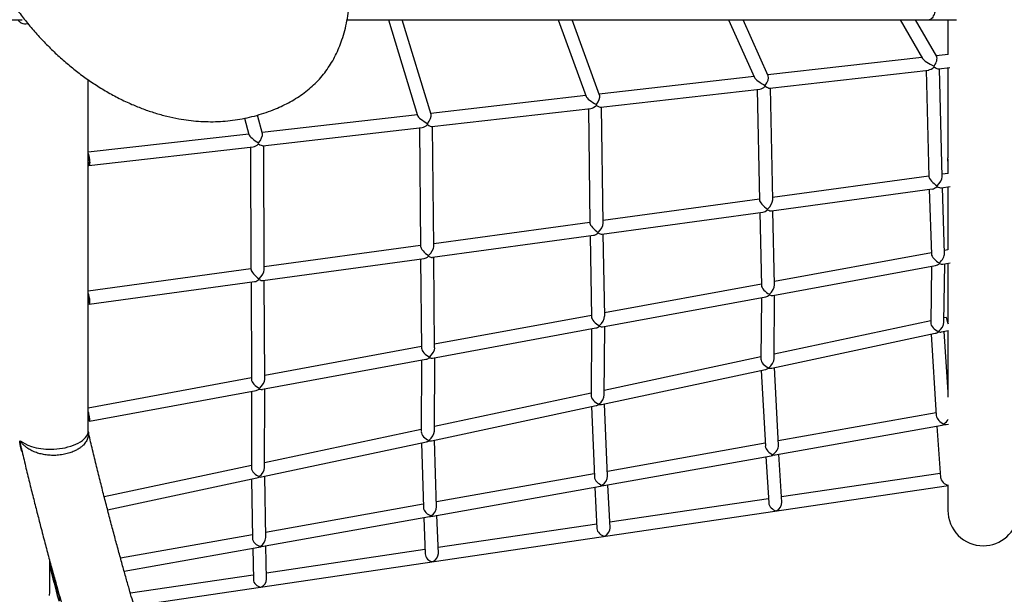
# Model space of a CAD drawing. Units: millimetres. Extents: x -12251.1 to -12178.8, y 20642.7 to 20659.5.
# Drawn here: x -12188.8 to -12187.2, y 20651.6 to 20652.6 of the extents above; entities that cross this region are included whole.
import ezdxf

# ---------------------------------------------------------------- set-up
doc = ezdxf.new("R2010")
doc.units = ezdxf.units.MM
doc.layers.get('0').update_dxf_attribs({"lineweight": 30})

# ---------------------------------------------------------------- blocks, each defined once
blk = doc.blocks.new('whale')
at = {"color": 7, "linetype": 'Continuous', "lineweight": 25}
for p, q in [((0.3625, -1.0705), (1.3008, -1.0705)), ((0.4292, -1.0705), (0.4761, -1.2246)), ((0.4979, -1.2231), (0.4514, -1.0705)), ((0.7027, -1.0705), (0.7478, -1.1939)), ((0.7697, -1.192), (0.7254, -1.0705)), ((0.9774, -1.0705), (1.0192, -1.1633)), ((1.0415, -1.1609), (1.0008, -1.0705)), ((1.2543, -1.0705), (1.2902, -1.1329)), ((1.313, -1.1298), (1.2789, -1.0705)), ((1.3008, -1.0705), (1.3452, -1.0705)), ((1.3316, -1.1263), (1.3123, -1.1285)), ((1.2892, -1.1312), (1.0408, -1.1594)), ((1.0439, -1.1805), (1.3001, -1.1514)), ((1.2962, -1.1518), (1.3004, -1.3235)), ((1.3163, -1.1495), (1.3344, -1.1475)), ((1.3218, -1.3234), (1.3174, -1.1494)), ((1.0186, -1.1619), (0.7691, -1.1903)), ((0.7716, -1.2114), (1.0279, -1.1823)), ((1.0238, -1.1828), (1.0272, -1.3609)), ((1.0486, -1.3608), (1.0451, -1.1803)), ((0.7473, -1.1927), (0.4973, -1.2212)), ((0.4992, -1.2424), (0.7557, -1.2132)), ((0.7515, -1.2137), (0.754, -1.3983)), ((0.7753, -1.3983), (0.7727, -1.2113)), ((0.1974, -1.2291), (0.2042, -1.2554)), ((0.2259, -1.2541), (0.2181, -1.224)), ((0.4758, -1.2236), (0.2254, -1.2521)), ((0.2268, -1.2733), (0.4834, -1.2442)), ((0.4791, -1.2447), (0.4808, -1.4356)), ((0.5021, -1.4357), (0.5004, -1.2422)), ((0.204, -1.2545), (-0.0549, -1.2839)), ((-0.0537, -1.3052), (0.2112, -1.2751)), ((0.2068, -1.2756), (0.2076, -1.473)), ((0.2289, -1.4732), (0.2281, -1.2732)), ((1.3004, -1.3223), (1.0485, -1.3568)), ((1.3314, -1.3181), (1.3217, -1.3194)), ((1.0469, -1.3785), (1.3059, -1.3431)), ((1.301, -1.3438), (1.3044, -1.448)), ((1.3203, -1.3411), (1.3345, -1.3392)), ((1.3257, -1.4468), (1.3223, -1.3409)), ((1.0272, -1.3597), (0.7753, -1.3941)), ((0.7734, -1.4158), (1.0329, -1.3804)), ((1.0517, -1.4976), (1.0489, -1.3782)), ((1.0277, -1.3811), (1.0305, -1.4985)), ((0.754, -1.397), (0.5021, -1.4314)), ((0.5001, -1.4532), (0.7598, -1.4177)), ((0.7544, -1.4184), (0.7565, -1.549)), ((0.7778, -1.5482), (0.7756, -1.4155)), ((0.4808, -1.4343), (0.2289, -1.4687)), ((1.3312, -1.4409), (1.3256, -1.442)), ((0.2267, -1.4905), (0.4866, -1.455)), ((0.481, -1.4558), (0.4825, -1.5995)), ((0.5037, -1.5988), (0.5023, -1.4529)), ((1.3044, -1.4459), (1.0516, -1.4924)), ((0.2076, -1.4716), (-0.0549, -1.5075)), ((1.0487, -1.5146), (1.3113, -1.4663)), ((1.3045, -1.4675), (1.3034, -1.5586)), ((1.3229, -1.4641), (1.3345, -1.462)), ((1.3247, -1.5576), (1.3259, -1.4636)), ((0.2297, -1.6494), (0.229, -1.4902)), ((-0.0535, -1.5288), (0.2135, -1.4923)), ((0.2077, -1.4931), (0.2084, -1.65)), ((1.0304, -1.4963), (0.7777, -1.5428)), ((0.7745, -1.565), (1.0375, -1.5167)), ((1.0305, -1.5179), (1.0296, -1.6171)), ((1.0509, -1.6162), (1.0518, -1.514)), ((0.7564, -1.5467), (0.5037, -1.5932)), ((1.3034, -1.5554), (1.0509, -1.6092)), ((1.3289, -1.55), (1.3248, -1.5509)), ((0.5003, -1.6155), (0.7636, -1.567)), ((0.7565, -1.5683), (0.7558, -1.6756)), ((0.7771, -1.6747), (0.7778, -1.5644)), ((1.321, -1.5735), (1.3317, -1.5712)), ((1.331, -1.5585), (1.3314, -1.5601)), ((1.047, -1.6319), (1.3108, -1.5756)), ((1.3041, -1.5771), (1.3123, -1.7082)), ((1.3313, -1.6703), (1.3251, -1.5726)), ((0.4824, -1.5971), (0.2297, -1.6436)), ((0.2262, -1.6659), (0.4897, -1.6174)), ((0.4825, -1.6188), (0.482, -1.7341)), ((0.5033, -1.7332), (0.5038, -1.6148)), ((1.0296, -1.6138), (0.7771, -1.6676)), ((0.7729, -1.6903), (1.0373, -1.6339)), ((1.058, -1.756), (1.0513, -1.6309)), ((0.2084, -1.6475), (-0.0549, -1.696)), ((1.0302, -1.6354), (1.0368, -1.7576)), ((0.2295, -1.7917), (0.2297, -1.6653)), ((-0.053, -1.7173), (0.2158, -1.6678)), ((0.2084, -1.6692), (0.2082, -1.7926)), ((0.7558, -1.6721), (0.5033, -1.7259)), ((0.4988, -1.7487), (0.7639, -1.6922)), ((0.7563, -1.6938), (0.7612, -1.807)), ((0.7824, -1.8056), (0.7774, -1.6893)), ((1.3121, -1.7038), (1.0576, -1.7491)), ((1.0526, -1.7717), (1.3217, -1.7237)), ((1.3135, -1.7251), (1.3192, -1.8078)), ((1.3285, -1.7225), (1.3321, -1.7218)), ((-0.0549, -1.7336), (-0.0549, -1.7335)), ((0.482, -1.7305), (0.2295, -1.7843)), ((-0.1636, -1.7574), (-0.1635, -1.7576)), ((0.2247, -1.8071), (0.4905, -1.7504)), ((0.4824, -1.7522), (0.4856, -1.8563)), ((0.5069, -1.8552), (0.5035, -1.7477)), ((1.0365, -1.7529), (0.7821, -1.7983)), ((0.7766, -1.8209), (1.0463, -1.7728)), ((1.0377, -1.7743), (1.0423, -1.8489)), ((1.0635, -1.8475), (1.0588, -1.7706)), ((0.2082, -1.7888), (-0.029, -1.8393)), ((-0.0236, -1.86), (0.2171, -1.8087)), ((0.2313, -1.9049), (0.2297, -1.806)), ((0.761, -1.802), (0.5066, -1.8474)), ((1.3188, -1.8013), (1.063, -1.8391)), ((0.0192, -2.015), (1.332, -1.8209)), ((0.2084, -1.8105), (0.21, -1.9056)), ((0.5007, -1.8701), (0.771, -1.8219)), ((0.762, -1.8235), (0.7653, -1.89)), ((0.7866, -1.8888), (0.7831, -1.8197)), ((0.4854, -1.8512), (0.2312, -1.8965)), ((1.0419, -1.8422), (0.7861, -1.8801)), ((0.2248, -1.9193), (0.4956, -1.871)), ((0.4862, -1.8727), (0.4884, -1.9312)), ((0.5097, -1.9302), (0.5074, -1.8689)), ((0.765, -1.8832), (0.5093, -1.921)), ((0.2099, -1.9003), (-0.0026, -1.9382)), ((0.0031, -1.9588), (0.2203, -1.9201)), ((0.2327, -1.9717), (0.2316, -1.9181)), ((0.2103, -1.9219), (0.2114, -1.9722)), ((0.4881, -1.9241), (0.2325, -1.9619)), ((0.2113, -1.9651), (0.0132, -1.9944))]:
    blk.add_line(p, q, dxfattribs=at)
at = {"color": 7, "linetype": 'Continuous', "lineweight": 25, "flags": 128}
for points in [[(1.3158, -1.0134), (1.3158, -1.0178), (1.3156, -1.0223), (1.3154, -1.0267), (1.3151, -1.031), (1.3147, -1.0352), (1.3142, -1.0393), (1.3136, -1.0432), (1.313, -1.047), (1.3122, -1.0505), (1.3114, -1.0538), (1.3106, -1.0568), (1.3096, -1.0596), (1.3087, -1.0621), (1.3076, -1.0643), (1.3066, -1.0662), (1.3055, -1.0677), (1.3043, -1.0689), (1.3032, -1.0698), (1.302, -1.0703), (1.3008, -1.0705)], [(-0.0527, -1.2946), (-0.0525, -1.2966), (-0.0525, -1.2985), (-0.0524, -1.3002), (-0.0525, -1.3018), (-0.0527, -1.3031), (-0.0529, -1.3041), (-0.0532, -1.3048), (-0.0536, -1.3052), (-0.054, -1.3052), (-0.0544, -1.3048), (-0.0549, -1.3041)], [(-0.0532, -1.2946), (-0.053, -1.2964), (-0.053, -1.298), (-0.053, -1.2995), (-0.0531, -1.3008), (-0.0533, -1.3018), (-0.0535, -1.3025), (-0.0538, -1.3029), (-0.0542, -1.3029), (-0.0546, -1.3025), (-0.0549, -1.3021)], [(-0.0531, -1.5179), (-0.0529, -1.5199), (-0.0527, -1.5218), (-0.0526, -1.5235), (-0.0526, -1.5251), (-0.0527, -1.5265), (-0.0528, -1.5276), (-0.053, -1.5283), (-0.0533, -1.5287), (-0.0536, -1.5288), (-0.054, -1.5285), (-0.0544, -1.5279), (-0.0549, -1.5269)], [(-0.0535, -1.518), (-0.0533, -1.5197), (-0.0532, -1.5214), (-0.0531, -1.5229), (-0.0531, -1.5242), (-0.0532, -1.5253), (-0.0534, -1.526), (-0.0536, -1.5265), (-0.0539, -1.5265), (-0.0543, -1.5262), (-0.0547, -1.5256), (-0.0549, -1.5251)], [(-0.0549, -1.7021), (-0.0545, -1.7038), (-0.0541, -1.7057)], [(-0.0549, -1.7031), (-0.0546, -1.7042), (-0.0543, -1.7059)], [(-0.0541, -1.7057), (-0.0537, -1.7076), (-0.0534, -1.7095), (-0.0532, -1.7113), (-0.053, -1.713), (-0.0528, -1.7144), (-0.0528, -1.7156), (-0.0528, -1.7165), (-0.0529, -1.7171), (-0.053, -1.7173), (-0.0532, -1.7171), (-0.0535, -1.7166), (-0.0538, -1.7158), (-0.0542, -1.7147), (-0.0546, -1.7132), (-0.0549, -1.7121)], [(-0.0543, -1.7059), (-0.054, -1.7076), (-0.0537, -1.7093), (-0.0535, -1.7109), (-0.0533, -1.7123), (-0.0532, -1.7134), (-0.0532, -1.7143), (-0.0533, -1.7148), (-0.0534, -1.715), (-0.0536, -1.7148), (-0.0539, -1.7143), (-0.0542, -1.7135), (-0.0545, -1.7123), (-0.0549, -1.7111)], [(-0.1614, -1.7666), (-0.1616, -1.7659), (-0.1638, -1.7581), (-0.1645, -1.7549), (-0.165, -1.7518), (-0.1651, -1.75), (-0.1649, -1.7492), (-0.1644, -1.7489), (-0.1636, -1.7492), (-0.1624, -1.75), (-0.1609, -1.7509), (-0.1571, -1.7533), (-0.1523, -1.7556), (-0.146, -1.7579), (-0.1425, -1.759), (-0.1386, -1.7599), (-0.1311, -1.7613), (-0.1271, -1.7617), (-0.1229, -1.7621), (-0.1187, -1.7623), (-0.1144, -1.7623), (-0.11, -1.7622), (-0.1056, -1.7619), (-0.101, -1.7614), (-0.0965, -1.7607), (-0.092, -1.7599), (-0.0876, -1.7588), (-0.083, -1.7575), (-0.0788, -1.756), (-0.0746, -1.7543), (-0.0709, -1.7525), (-0.0673, -1.7504), (-0.0642, -1.7482), (-0.0614, -1.7459), (-0.0591, -1.7435), (-0.0573, -1.741), (-0.0559, -1.7385), (-0.0551, -1.7359), (-0.0549, -1.7337), (-0.0549, -1.7337)]]:
    blk.add_lwpolyline(points, dxfattribs=at)
at = {"color": 7, "linetype": 'Continuous', "lineweight": 25}
for centre, radius, start, end in [((-0.0841, -1.297), 0.0315, 4.325, 21.6647), ((-0.0768, -1.2963), 0.0236, 3.9295, 21.9593), ((-0.0961, -1.5232), 0.0433, 7.0714, 17.7614), ((-0.0864, -1.522), 0.0331, 6.9265, 17.7853), ((1.2536, -1.5729), 0.0788, 10.5013, 16.8837), ((-0.0461, -1.7336), 0.00873, 180.0645, 196.3648), ((-0.0462, -1.7337), 0.00869, 179.8702, 196.6475), ((1.3881, -1.8609), 0.057, 179.9991, 270), ((1.3881, -1.8609), 0.057, 270, 353.0183)]:
    blk.add_arc(centre, radius, start, end, dxfattribs=at)
for centre, major_axis, ratio, start_param, end_param in [((1.3065, -1.1399), (0.0166, -0.0084), 0.203276, 3.442047, 4.964151), ((1.3065, -1.1399), (0.0056, 0.011), 0.392056, 4.411935, 6.031423), ((1.3065, -1.1399), (0.0093, 0.0107), 0.437228, 3.587224, 4.483116), ((1.3065, -1.1399), (0.0106, -0.0092), 0.254967, 5.15802, 6.053912), ((1.0343, -1.1709), (0.0151, -0.0086), 0.19985, 3.408831, 4.989076), ((1.0343, -1.1709), (0.0063, 0.011), 0.38903, 4.44515, 6.006499), ((1.0343, -1.1709), (0.0094, 0.0107), 0.443521, 3.595022, 4.478079), ((1.0343, -1.1709), (0.0105, -0.0092), 0.262251, 5.165818, 6.048875), ((0.762, -1.2018), (0.0142, -0.0088), 0.195685, 3.385228, 5.006924), ((0.762, -1.2018), (0.0068, 0.011), 0.385346, 4.468754, 5.98865), ((0.762, -1.2018), (0.0094, 0.0107), 0.449319, 3.602259, 4.473509), ((0.762, -1.2018), (0.0105, -0.0092), 0.268982, 5.173056, 6.044306), ((0.4897, -1.2327), (0.0136, -0.0089), 0.191614, 3.367786, 5.020138), ((0.4897, -1.2327), (0.0073, 0.011), 0.381738, 4.486196, 5.975437), ((0.4897, -1.2327), (0.0094, 0.0106), 0.454678, 3.608995, 4.46935), ((0.4897, -1.2327), (0.0104, -0.0092), 0.275218, 5.179791, 6.040146), ((0.2174, -1.2637), (0.0131, -0.009), 0.187899, 3.35446, 5.030226), ((0.2174, -1.2637), (0.0076, 0.011), 0.378441, 4.499521, 5.965349), ((0.2174, -1.2637), (0.0094, 0.0106), 0.459645, 3.615277, 4.465551), ((0.2174, -1.2637), (0.0104, -0.0092), 0.281012, 5.186073, 6.036347), ((1.3113, -1.3316), (0.0106, -0.009), 0.27055, 3.379098, 5.154547), ((1.3113, -1.3316), (0.0094, 0.011), 0.423591, 4.474884, 5.841027), ((1.3113, -1.3316), (0.009, 0.0107), 0.49309, 3.641954, 4.406585), ((1.3113, -1.3316), (0.0104, -0.0088), 0.350077, 5.21275, 5.977382), ((1.0381, -1.3689), (0.0105, -0.009), 0.277769, 3.383871, 5.162569), ((1.0381, -1.3689), (0.0094, 0.011), 0.429975, 4.47011, 5.833005), ((1.0381, -1.3689), (0.009, 0.0106), 0.507104, 3.657729, 4.395979), ((1.0381, -1.3689), (0.0103, -0.0088), 0.366367, 5.228525, 5.966775), ((0.7648, -1.4063), (0.0105, -0.009), 0.284439, 3.388198, 5.170015), ((0.7648, -1.4063), (0.0094, 0.0109), 0.435859, 4.465784, 5.825559), ((0.7648, -1.4063), (0.009, 0.0105), 0.518175, 3.670312, 4.387852), ((0.7648, -1.4063), (0.0102, -0.0088), 0.379298, 5.241108, 5.958648), ((0.4916, -1.4436), (0.0104, -0.009), 0.290617, 3.392133, 5.176943), ((0.4916, -1.4436), (0.0094, 0.0109), 0.441299, 4.461848, 5.818631), ((0.4916, -1.4436), (0.009, 0.0105), 0.527136, 3.680581, 4.381445), ((0.4916, -1.4436), (0.0102, -0.0088), 0.389804, 5.251378, 5.952242), ((1.3153, -1.4547), (0.0104, -0.0084), 0.38306, 3.46011, 5.206503), ((1.3153, -1.4547), (0.009, 0.0112), 0.463708, 4.393871, 5.789072), ((0.2183, -1.4809), (0.0103, -0.009), 0.296355, 3.395725, 5.183405), ((0.2183, -1.4809), (0.0094, 0.0109), 0.446342, 4.458256, 5.812169), ((1.3153, -1.4547), (0.0089, 0.0106), 0.559365, 3.73901, 4.330783), ((1.3153, -1.4547), (0.00978, -0.00825), 0.48807, 5.309806, 5.901579), ((0.2183, -1.4809), (0.009, 0.0104), 0.534534, 3.689122, 4.376276), ((0.2183, -1.4809), (0.0101, -0.0088), 0.398504, 5.259918, 5.947073), ((1.0413, -1.5051), (0.0103, -0.0084), 0.398892, 3.469554, 5.223394), ((1.0413, -1.5051), (0.009, 0.0111), 0.478251, 4.384427, 5.77218), ((1.0413, -1.5051), (0.0088, 0.0105), 0.574219, 3.749706, 4.317986), ((1.0413, -1.5051), (0.00976, -0.0082), 0.504564, 5.320503, 5.888783), ((0.7672, -1.5555), (0.0102, -0.0084), 0.411444, 3.476767, 5.236859), ((0.7672, -1.5555), (0.009, 0.011), 0.489751, 4.377215, 5.758715), ((0.7672, -1.5555), (0.0088, 0.0104), 0.586475, 3.758283, 4.307386), ((0.7672, -1.5555), (0.00974, -0.00816), 0.518212, 5.329079, 5.878182), ((1.3139, -1.5641), (0.00975, -0.00799), 0.515781, 3.532477, 5.301032), ((1.3139, -1.5641), (0.009, 0.011), 0.53338, 4.321505, 5.694542), ((1.3139, -1.5641), (0.0081, 0.0107), 0.587654, 3.739555, 4.254292), ((1.3139, -1.5641), (0.0101, -0.0076), 0.57153, 5.310351, 5.825088), ((0.4932, -1.606), (0.0101, -0.0083), 0.421634, 3.482436, 5.247843), ((0.4932, -1.606), (0.0091, 0.011), 0.499066, 4.371545, 5.747732), ((0.4932, -1.606), (0.0087, 0.0104), 0.596754, 3.765299, 4.298461), ((0.4932, -1.606), (0.00972, -0.00813), 0.529684, 5.336095, 5.869258), ((1.0402, -1.6224), (0.00972, -0.00795), 0.531663, 3.544473, 5.312762), ((1.0402, -1.6224), (0.0089, 0.0109), 0.548857, 4.309509, 5.682813), ((1.0402, -1.6224), (0.0081, 0.0106), 0.610341, 3.761713, 4.242006), ((1.0402, -1.6224), (0.00991, -0.00759), 0.594877, 5.332509, 5.812802), ((0.2191, -1.6564), (0.0101, -0.0083), 0.430067, 3.486999, 5.256972), ((0.2191, -1.6564), (0.0091, 0.0109), 0.506762, 4.366983, 5.738602), ((0.2191, -1.6564), (0.0086, 0.0103), 0.605494, 3.771135, 4.290845), ((0.2191, -1.6564), (0.0097, -0.0081), 0.539459, 5.341931, 5.861642), ((0.7664, -1.6808), (0.0097, -0.00791), 0.54479, 3.554409, 5.322175), ((0.7664, -1.6808), (0.0088, 0.0108), 0.56164, 4.299572, 5.6734), ((0.7664, -1.6808), (0.0081, 0.0104), 0.633541, 3.784585, 4.230314), ((0.7664, -1.6808), (0.00977, -0.00757), 0.61878, 5.355381, 5.80111), ((1.3233, -1.7126), (0.00998, -0.00784), 0.576673, 3.616859, 5.290783), ((1.3233, -1.7126), (0.0083, 0.0105), 0.582609, 4.237123, 5.019627), ((1.3233, -1.7126), (0.00767, 0.00984), 0.714308, 3.813429, 4.144747), ((1.3233, -1.7126), (0.00952, -0.00742), 0.709901, 5.384226, 5.715543), ((0.4926, -1.7391), (0.00969, -0.00787), 0.555814, 3.562774, 5.329881), ((0.4926, -1.7391), (0.0087, 0.0107), 0.57237, 4.291207, 5.665693), ((0.4926, -1.7391), (0.0081, 0.0103), 0.657224, 3.808279, 4.219404), ((0.4926, -1.7391), (0.00962, -0.00754), 0.643208, 5.379076, 5.7902), ((1.0476, -1.7617), (0.00984, -0.0078), 0.599811, 3.629184, 5.312892), ((1.0476, -1.7617), (0.0082, 0.0104), 0.605504, 4.224797, 5.682683), ((1.0476, -1.7617), (0.00763, 0.0097), 0.73609, 3.83238, 4.134769), ((1.0476, -1.7617), (0.00939, -0.00739), 0.731967, 5.403176, 5.705566), ((0.2189, -1.7974), (0.00967, -0.00784), 0.565201, 3.569913, 5.336296), ((0.2189, -1.7974), (0.0087, 0.0107), 0.5815, 4.284068, 5.659278), ((0.2189, -1.7974), (0.008, 0.0101), 0.68135, 3.83295, 4.209514), ((0.2189, -1.7974), (0.00946, -0.00753), 0.668123, 5.403746, 5.78031), ((0.772, -1.8109), (0.00969, -0.00777), 0.623492, 3.640896, 5.33574), ((0.772, -1.8109), (0.0082, 0.0102), 0.628926, 4.213085, 5.659834), ((1.3301, -1.8104), (0.00944, -0.00759), 0.712108, 3.724243, 5.368283), ((0.772, -1.8109), (0.0076, 0.00956), 0.758327, 3.85221, 4.125654), ((0.772, -1.8109), (0.00925, -0.00736), 0.754502, 5.423006, 5.69645), ((1.3301, -1.8104), (0.00779, 0.00968), 0.712114, 4.129739, 4.180736), ((0.4964, -1.86), (0.00954, -0.00774), 0.647684, 3.651806, 5.359434), ((0.4964, -1.86), (0.0082, 0.0101), 0.652844, 4.202175, 5.63614), ((1.0531, -1.8514), (0.00931, -0.00755), 0.734032, 3.734231, 5.387222), ((1.0531, -1.8514), (0.00775, 0.00955), 0.734038, 4.119751, 5.608352), ((0.4964, -1.86), (0.00758, 0.0094), 0.780997, 3.873188, 4.117719), ((0.4964, -1.86), (0.0091, -0.00734), 0.777486, 5.443984, 5.688515), ((0.7761, -1.8923), (0.00772, 0.00941), 0.756424, 4.110637, 5.588521), ((0.7761, -1.8923), (0.00917, -0.00752), 0.756419, 3.743344, 5.407053), ((0.2207, -1.9092), (0.00937, -0.00772), 0.672348, 3.661676, 5.384129), ((0.2207, -1.9092), (0.00756, 0.00923), 0.804072, 3.895732, 4.11143), ((0.2207, -1.9092), (0.00817, 0.00992), 0.677218, 4.192305, 5.611446), ((0.2207, -1.9092), (0.00894, -0.00733), 0.800889, 5.466528, 5.682226), ((0.4991, -1.9333), (0.00902, -0.00749), 0.779245, 3.751265, 5.428047), ((0.4991, -1.9333), (0.00769, 0.00926), 0.77925, 4.102716, 5.567527), ((0.2221, -1.9742), (0.00886, -0.00748), 0.802484, 3.757528, 5.45062), ((0.2221, -1.9742), (0.00768, 0.0091), 0.802489, 4.096453, 5.544954)]:
    blk.add_ellipse(centre, major_axis=major_axis, ratio=ratio, start_param=start_param, end_param=end_param, dxfattribs=at)
for points, knots in [([(-0.1667, -0.2322), (-0.1764, -0.2341), (-0.197, -0.2381), (-0.2282, -0.2455), (-0.2603, -0.2541), (-0.2921, -0.2639), (-0.3214, -0.274), (-0.3481, -0.2843), (-0.3724, -0.2946), (-0.3965, -0.3057), (-0.4203, -0.3176), (-0.4434, -0.3302), (-0.4658, -0.3434), (-0.4873, -0.3573), (-0.5084, -0.3719), (-0.529, -0.3873), (-0.5491, -0.4036), (-0.5686, -0.4208), (-0.5876, -0.4388), (-0.6058, -0.4576), (-0.6232, -0.4772), (-0.6397, -0.4974), (-0.6553, -0.5183), (-0.6701, -0.5399), (-0.6839, -0.5621), (-0.6968, -0.5851), (-0.7088, -0.6088), (-0.7197, -0.6331), (-0.7294, -0.6579), (-0.7375, -0.6817), (-0.7442, -0.7047), (-0.7496, -0.7266), (-0.7541, -0.7487), (-0.7577, -0.7711), (-0.7603, -0.7937), (-0.762, -0.8165), (-0.7626, -0.8392), (-0.7621, -0.8618), (-0.7606, -0.8843), (-0.7581, -0.9066), (-0.7544, -0.9287), (-0.7495, -0.9507), (-0.7434, -0.9726), (-0.7364, -0.9932), (-0.7286, -1.0124), (-0.7201, -1.0303), (-0.7106, -1.0477), (-0.7008, -1.0634), (-0.6908, -1.0775), (-0.6809, -1.09), (-0.6704, -1.1019), (-0.6593, -1.1131), (-0.6475, -1.1236), (-0.6352, -1.1334), (-0.6222, -1.1426), (-0.6086, -1.151), (-0.5946, -1.1587), (-0.581, -1.1651), (-0.5678, -1.1703), (-0.5552, -1.1746), (-0.5424, -1.1781), (-0.5293, -1.1807), (-0.5161, -1.1823), (-0.5028, -1.183), (-0.4896, -1.1825), (-0.4763, -1.181), (-0.4633, -1.1785), (-0.4505, -1.1749), (-0.438, -1.1705), (-0.4249, -1.1648), (-0.4116, -1.1578), (-0.398, -1.1495), (-0.3849, -1.1404), (-0.3723, -1.1307), (-0.3584, -1.1189), (-0.3433, -1.1048), (-0.3273, -1.0885), (-0.3121, -1.0717), (-0.2973, -1.0544), (-0.2831, -1.0367), (-0.2692, -1.0188), (-0.2556, -1.0006), (-0.2423, -0.9822), (-0.2291, -0.9637), (-0.2163, -0.9449), (-0.2038, -0.9259), (-0.1918, -0.9064), (-0.1805, -0.8867), (-0.1701, -0.8666), (-0.1608, -0.8461), (-0.1528, -0.8251), (-0.1461, -0.8037), (-0.1405, -0.782), (-0.136, -0.7598), (-0.1326, -0.7376), (-0.1301, -0.714), (-0.1285, -0.6893), (-0.1279, -0.6634), (-0.1281, -0.6376), (-0.1291, -0.6119), (-0.1306, -0.5862), (-0.1326, -0.5584), (-0.1351, -0.5284), (-0.1378, -0.4963), (-0.1402, -0.4644), (-0.1417, -0.4365), (-0.1423, -0.4126), (-0.1423, -0.3927), (-0.1416, -0.3729), (-0.14, -0.3533), (-0.1377, -0.3348), (-0.1345, -0.3174), (-0.1306, -0.301), (-0.1261, -0.286), (-0.1225, -0.2767), (-0.1208, -0.2725)], [0, 0, 0, 0, 0.01236, 0.026222, 0.040056, 0.053878, 0.067702, 0.078579, 0.08948, 0.100418, 0.111396, 0.122351, 0.132834, 0.143295, 0.153744, 0.164198, 0.174672, 0.185182, 0.195748, 0.206308, 0.216799, 0.227242, 0.237659, 0.24807, 0.258498, 0.268966, 0.2795, 0.290098, 0.300633, 0.311112, 0.320067, 0.329015, 0.337973, 0.346958, 0.355987, 0.365065, 0.374096, 0.383073, 0.392013, 0.400939, 0.409872, 0.418835, 0.427856, 0.436932, 0.444829, 0.452696, 0.460558, 0.468443, 0.474792, 0.481126, 0.48741, 0.493663, 0.499906, 0.506159, 0.512447, 0.518786, 0.525131, 0.53144, 0.536691, 0.541953, 0.547246, 0.552555, 0.557832, 0.563097, 0.568384, 0.573713, 0.579016, 0.584301, 0.589597, 0.594923, 0.601308, 0.607655, 0.613993, 0.620339, 0.626708, 0.635829, 0.644895, 0.653922, 0.662929, 0.671924, 0.680916, 0.68991, 0.69891, 0.707917, 0.716937, 0.725978, 0.735052, 0.744105, 0.753101, 0.762054, 0.770988, 0.779934, 0.788921, 0.797974, 0.807045, 0.816056, 0.826516, 0.836945, 0.84736, 0.857772, 0.868186, 0.878606, 0.89174, 0.904877, 0.918013, 0.931148, 0.93941, 0.947684, 0.955972, 0.964224, 0.972437, 0.979663, 0.986892, 0.994148, 1, 1, 1, 1]), ([(-0.2256, -0.9584), (-0.2241, -0.9617), (-0.219, -0.973), (-0.2098, -0.9906), (-0.198, -1.0114), (-0.186, -1.0306), (-0.1732, -1.0492), (-0.1597, -1.0674), (-0.1452, -1.085), (-0.1301, -1.102), (-0.1141, -1.1182), (-0.0976, -1.1336), (-0.0804, -1.1482), (-0.0626, -1.1619), (-0.0441, -1.1746), (-0.0249, -1.1864), (-0.005, -1.1973), (0.0147, -1.2065), (0.0339, -1.2143), (0.0527, -1.2207), (0.0718, -1.226), (0.0899, -1.2299), (0.107, -1.2325), (0.1228, -1.234), (0.1386, -1.2347), (0.1544, -1.2346), (0.1702, -1.2335), (0.1858, -1.2314), (0.2014, -1.2284), (0.2169, -1.2246), (0.2322, -1.2198), (0.2463, -1.2145), (0.2592, -1.2087), (0.271, -1.2027), (0.2825, -1.1958), (0.2934, -1.1883), (0.3038, -1.1799), (0.3135, -1.1708), (0.3224, -1.161), (0.3305, -1.1504), (0.3378, -1.1393), (0.3441, -1.1276), (0.3496, -1.1155), (0.3546, -1.1022), (0.3589, -1.0878), (0.3624, -1.0722), (0.365, -1.0565), (0.3667, -1.0407), (0.368, -1.0224), (0.3683, -1.0019), (0.3677, -0.9791), (0.3663, -0.9563), (0.3641, -0.9337), (0.3614, -0.9112), (0.3581, -0.8888), (0.3545, -0.8664), (0.3506, -0.844), (0.3464, -0.8217), (0.3419, -0.7994), (0.3369, -0.7771), (0.3313, -0.755), (0.3249, -0.7331), (0.3177, -0.7117), (0.3094, -0.6908), (0.2999, -0.6705), (0.2893, -0.6507), (0.2775, -0.6315), (0.2648, -0.613), (0.2511, -0.595), (0.2359, -0.5768), (0.2193, -0.5585), (0.2011, -0.54), (0.1824, -0.5223), (0.1633, -0.505), (0.1438, -0.4882), (0.1224, -0.4703), (0.0991, -0.4513), (0.0742, -0.4309), (0.0496, -0.4104), (0.0285, -0.3921), (0.0109, -0.3759), (-0.0033, -0.362), (-0.0171, -0.3477), (-0.0301, -0.333), (-0.0417, -0.3185), (-0.0521, -0.3041), (-0.0611, -0.2899), (-0.0687, -0.2764), (-0.0727, -0.2675), (-0.0745, -0.2636)], [0, 0, 0, 0, 0.006063, 0.020961, 0.033694, 0.046417, 0.059154, 0.071928, 0.084765, 0.097673, 0.110513, 0.123276, 0.135988, 0.148679, 0.161379, 0.174123, 0.186949, 0.199853, 0.211081, 0.222267, 0.233445, 0.244656, 0.253683, 0.262688, 0.271624, 0.280514, 0.28939, 0.298281, 0.307221, 0.316234, 0.325254, 0.334226, 0.341691, 0.349172, 0.356698, 0.364247, 0.37175, 0.379235, 0.386753, 0.394329, 0.40187, 0.409383, 0.416913, 0.424486, 0.433564, 0.442589, 0.451599, 0.460623, 0.469678, 0.482646, 0.495536, 0.508371, 0.521176, 0.533966, 0.546751, 0.559539, 0.572334, 0.585141, 0.597966, 0.610821, 0.623722, 0.636593, 0.649384, 0.662113, 0.674815, 0.687535, 0.700313, 0.713184, 0.726082, 0.738893, 0.753766, 0.768594, 0.783402, 0.798205, 0.813013, 0.827827, 0.846502, 0.86518, 0.883856, 0.902532, 0.914279, 0.926042, 0.937827, 0.949559, 0.961236, 0.97151, 0.981788, 0.992106, 1, 1, 1, 1]), ([(-0.3111, -1.0704), (-0.3093, -1.0704), (-0.2994, -1.0704), (-0.2812, -1.0704), (-0.2559, -1.0704), (-0.2298, -1.0704), (-0.2029, -1.0704), (-0.1801, -1.0704), (-0.1662, -1.0704), (-0.1615, -1.0704)], [0, 0, 0, 0, 0.035463, 0.196996, 0.365442, 0.540781, 0.719678, 0.905183, 1, 1, 1, 1]), ([(-0.1517, -1.0768), (-0.1522, -1.0769), (-0.1542, -1.0773), (-0.1576, -1.0774), (-0.1615, -1.0766), (-0.1642, -1.0751), (-0.1659, -1.0732), (-0.1669, -1.0719), (-0.1673, -1.0708), (-0.1674, -1.0704)], [0, 0, 0, 0, 0.063197, 0.27755, 0.496923, 0.711915, 0.823244, 0.934569, 1, 1, 1, 1]), ([(1.3311, -1.0705), (1.3311, -1.0735), (1.3311, -1.0863), (1.3311, -1.1049), (1.3311, -1.1204), (1.3311, -1.1264)], [0, 0, 0, 0, 0.156134, 0.676751, 1, 1, 1, 1]), ([(1.3311, -1.1478), (1.3311, -1.1521), (1.3311, -1.1648), (1.3311, -1.1853), (1.3311, -1.2092), (1.3311, -1.2342), (1.3311, -1.2602), (1.3311, -1.2804), (1.3311, -1.291), (1.3311, -1.2928)], [0, 0, 0, 0, 0.085114, 0.251012, 0.413207, 0.571731, 0.768652, 0.959725, 1, 1, 1, 1]), ([(-0.0549, -1.2926), (-0.0549, -1.2885), (-0.0549, -1.2728), (-0.0549, -1.2448), (-0.0549, -1.2089), (-0.0549, -1.1829), (-0.0549, -1.1688), (-0.0549, -1.167)], [0, 0, 0, 0, 0.102855, 0.388382, 0.673792, 0.959292, 1, 1, 1, 1]), ([(-0.0549, -1.2981), (-0.0549, -1.2981), (-0.0549, -1.298), (-0.0549, -1.2975), (-0.0549, -1.2967), (-0.0549, -1.2958), (-0.0549, -1.2947), (-0.0549, -1.2938), (-0.0549, -1.293), (-0.0549, -1.2927), (-0.0549, -1.2926)], [0, 0, 0, 0, 0.132706, 0.265415, 0.398033, 0.530504, 0.663024, 0.795711, 0.928424, 1, 1, 1, 1]), ([(-0.0549, -1.2951), (-0.0549, -1.2951), (-0.0549, -1.2954), (-0.0549, -1.2961), (-0.0549, -1.297), (-0.0549, -1.2977), (-0.0549, -1.298), (-0.0549, -1.2981), (-0.0549, -1.2981)], [0, 0, 0, 0, 0.0030561, 0.2182025, 0.433499, 0.6486047, 0.8634778, 1, 1, 1, 1]), ([(-0.0549, -1.518), (-0.0549, -1.5163), (-0.0549, -1.5045), (-0.0549, -1.4818), (-0.0549, -1.4499), (-0.0549, -1.4172), (-0.0549, -1.3838), (-0.0549, -1.3497), (-0.0549, -1.3209), (-0.0549, -1.3032), (-0.0549, -1.2974)], [0, 0, 0, 0, 0.024931, 0.175354, 0.325474, 0.475573, 0.625609, 0.775656, 0.925752, 1, 1, 1, 1]), ([(1.3312, -1.2981), (1.3312, -1.2981), (1.3312, -1.2981), (1.3312, -1.2977), (1.3312, -1.297), (1.3312, -1.2961), (1.3312, -1.2951), (1.3312, -1.2941), (1.3311, -1.2933), (1.3311, -1.2929), (1.3311, -1.2928)], [0, 0, 0, 0, 0.09429, 0.232258, 0.370129, 0.507843, 0.645585, 0.783497, 0.921455, 1, 1, 1, 1]), ([(1.3312, -1.2951), (1.3312, -1.2952), (1.3312, -1.2957), (1.3312, -1.2964), (1.3311, -1.2973), (1.3311, -1.2979), (1.3312, -1.298), (1.3312, -1.2981)], [0, 0, 0, 0, 0.080707, 0.310725, 0.540699, 0.770389, 1, 1, 1, 1]), ([(1.3311, -1.2973), (1.3311, -1.3025), (1.3311, -1.3095), (1.3311, -1.3164), (1.3311, -1.3181)], [0, 0, 0, 0, 0.741218, 1, 1, 1, 1]), ([(1.3311, -1.3396), (1.3311, -1.3465), (1.3311, -1.3609), (1.3311, -1.3821), (1.3311, -1.4029), (1.3311, -1.4225), (1.3311, -1.435), (1.3311, -1.441)], [0, 0, 0, 0, 0.196322, 0.409484, 0.615746, 0.814784, 1, 1, 1, 1]), ([(1.3311, -1.4626), (1.3311, -1.4672), (1.3311, -1.4772), (1.3311, -1.492), (1.3311, -1.507), (1.3311, -1.521), (1.3311, -1.5343), (1.3311, -1.5466), (1.3311, -1.5542), (1.3311, -1.5578)], [0, 0, 0, 0, 0.136508, 0.298685, 0.452265, 0.600287, 0.742838, 0.880005, 1, 1, 1, 1]), ([(-0.0549, -1.5231), (-0.0549, -1.5231), (-0.0549, -1.523), (-0.0549, -1.5225), (-0.0549, -1.5217), (-0.0549, -1.5208), (-0.0549, -1.5197), (-0.0549, -1.5188), (-0.0549, -1.5182), (-0.0549, -1.518), (-0.0549, -1.518)], [0, 0, 0, 0, 0.142827, 0.28566, 0.428359, 0.570989, 0.713765, 0.856677, 0.999502, 1, 1, 1, 1]), ([(-0.0549, -1.5201), (-0.0549, -1.5201), (-0.0549, -1.5205), (-0.0549, -1.5211), (-0.0549, -1.522), (-0.0549, -1.5227), (-0.0549, -1.5231), (-0.0549, -1.5231), (-0.0549, -1.5231)], [0, 0, 0, 0, 0.005593, 0.220254, 0.434893, 0.649261, 0.863534, 1, 1, 1, 1]), ([(-0.0549, -1.7076), (-0.0549, -1.6996), (-0.0549, -1.6832), (-0.0549, -1.6573), (-0.0549, -1.6301), (-0.0549, -1.602), (-0.0549, -1.5732), (-0.0549, -1.5465), (-0.0549, -1.5292), (-0.0549, -1.5221)], [0, 0, 0, 0, 0.142871, 0.293221, 0.443611, 0.594048, 0.744485, 0.894878, 1, 1, 1, 1]), ([(1.3312, -1.5592), (1.3312, -1.559), (1.3311, -1.5585), (1.3311, -1.558), (1.3311, -1.5578)], [0, 0, 0, 0, 0.461043, 1, 1, 1, 1]), ([(1.3311, -1.5713), (1.3311, -1.5723), (1.3311, -1.5774), (1.3311, -1.5863), (1.3311, -1.5977), (1.3311, -1.6083), (1.3311, -1.6173), (1.3311, -1.625), (1.3311, -1.6319), (1.3311, -1.639), (1.3311, -1.6464), (1.3311, -1.654), (1.3311, -1.6624), (1.3311, -1.6706), (1.3311, -1.676), (1.3311, -1.6784)], [0, 0, 0, 0, 0.024432, 0.129344, 0.228994, 0.323475, 0.412874, 0.473929, 0.537466, 0.604772, 0.675786, 0.750445, 0.828682, 0.925387, 1, 1, 1, 1]), ([(-0.0549, -1.7123), (-0.0549, -1.7123), (-0.0549, -1.7122), (-0.0549, -1.7117), (-0.0549, -1.7109), (-0.0549, -1.71), (-0.0549, -1.7089), (-0.0549, -1.7081), (-0.0549, -1.7077), (-0.0549, -1.7076)], [0, 0, 0, 0, 0.154902, 0.309809, 0.464594, 0.61943, 0.774463, 0.929531, 1, 1, 1, 1]), ([(-0.0549, -1.7093), (-0.0549, -1.7093), (-0.0549, -1.7096), (-0.0549, -1.7103), (-0.0549, -1.7112), (-0.0549, -1.7119), (-0.0549, -1.7122), (-0.0549, -1.7123), (-0.0549, -1.7123)], [0, 0, 0, 0, 0.0078816, 0.2220489, 0.4360314, 0.649779, 0.8636073, 1, 1, 1, 1]), ([(-0.0549, -1.7335), (-0.0549, -1.7332), (-0.0549, -1.7259), (-0.0549, -1.7182), (-0.0549, -1.7109)], [0, 0, 0, 0, 0.047953, 1, 1, 1, 1]), ([(-0.0545, -1.7362), (-0.0545, -1.7366), (-0.0544, -1.7378), (-0.0546, -1.7402), (-0.0552, -1.7433), (-0.0563, -1.7465), (-0.0579, -1.7497), (-0.06, -1.7527), (-0.0626, -1.7557), (-0.0657, -1.7585), (-0.0699, -1.7616), (-0.0744, -1.7642), (-0.079, -1.7662), (-0.0826, -1.7677), (-0.0866, -1.769), (-0.0908, -1.7701), (-0.0954, -1.771), (-0.1001, -1.7717), (-0.1048, -1.7722), (-0.1094, -1.7724), (-0.1138, -1.7723), (-0.1182, -1.7721), (-0.1226, -1.7716), (-0.1267, -1.771), (-0.1308, -1.7701), (-0.1347, -1.7691), (-0.1385, -1.7679), (-0.1422, -1.7664), (-0.1457, -1.7648), (-0.149, -1.7631), (-0.1528, -1.7607), (-0.1568, -1.7577), (-0.1599, -1.7547), (-0.162, -1.7525), (-0.1632, -1.7512), (-0.1641, -1.7503), (-0.1646, -1.7502), (-0.1647, -1.7507), (-0.1647, -1.7515), (-0.1645, -1.7531), (-0.1641, -1.7553), (-0.1637, -1.7569), (-0.1636, -1.7574)], [0, 0, 0, 0, 0.011127, 0.04359, 0.076056, 0.10935, 0.14264, 0.175134, 0.207625, 0.24128, 0.274929, 0.322425, 0.346789, 0.371153, 0.395626, 0.421518, 0.447409, 0.474301, 0.501193, 0.524984, 0.548776, 0.573359, 0.597943, 0.621574, 0.645206, 0.669497, 0.693789, 0.71889, 0.743992, 0.769676, 0.795362, 0.83908, 0.883374, 0.902271, 0.921277, 0.936571, 0.948703, 0.956956, 0.958361, 0.97121, 0.991235, 1, 1, 1, 1]), ([(-0.0547, -1.7343), (-0.0548, -1.7341), (-0.0548, -1.7338), (-0.0548, -1.7336), (-0.0549, -1.7336), (-0.0549, -1.7336)], [0, 0, 0, 0, 0.3747579, 0.8792241, 1, 1, 1, 1]), ([(1.3996, -4.1604), (1.3957, -4.1583), (1.3879, -4.154), (1.3762, -4.1473), (1.3648, -4.1406), (1.3541, -4.1343), (1.3443, -4.1282), (1.3368, -4.1236), (1.3312, -4.12), (1.3275, -4.1177), (1.324, -4.1154), (1.3208, -4.1134), (1.3181, -4.1116), (1.3158, -4.1101), (1.3139, -4.1089), (1.3121, -4.1077), (1.31, -4.1063), (1.3074, -4.1045), (1.3042, -4.1024), (1.3003, -4.0998), (1.2954, -4.0965), (1.2895, -4.0925), (1.2831, -4.0881), (1.2768, -4.0837), (1.2708, -4.0794), (1.265, -4.0753), (1.259, -4.071), (1.2527, -4.0664), (1.246, -4.0615), (1.2392, -4.0564), (1.2332, -4.0519), (1.2285, -4.0483), (1.2252, -4.0457), (1.2223, -4.0436), (1.22, -4.0418), (1.2182, -4.0404), (1.2166, -4.0392), (1.215, -4.0379), (1.2132, -4.0365), (1.2108, -4.0346), (1.208, -4.0324), (1.2046, -4.0298), (1.2009, -4.0268), (1.1971, -4.0238), (1.1933, -4.0207), (1.1896, -4.0177), (1.186, -4.0148), (1.1814, -4.011), (1.1758, -4.0065), (1.1693, -4.0011), (1.1632, -3.996), (1.1572, -3.9909), (1.1514, -3.986), (1.1453, -3.9807), (1.139, -3.9753), (1.1327, -3.9698), (1.1271, -3.9648), (1.1222, -3.9605), (1.118, -3.9567), (1.114, -3.9532), (1.1104, -3.9499), (1.1073, -3.9471), (1.1047, -3.9447), (1.1022, -3.9424), (1.0996, -3.9401), (1.0966, -3.9373), (1.0931, -3.934), (1.0891, -3.9304), (1.0792, -3.9211), (1.0666, -3.9092), (1.0514, -3.8944), (1.0391, -3.8823), (1.0265, -3.8698), (1.0153, -3.8583), (1.0053, -3.8481), (0.9966, -3.8391), (0.9878, -3.8299), (0.9788, -3.8204), (0.971, -3.812), (0.9645, -3.805), (0.9597, -3.7998), (0.9556, -3.7953), (0.9521, -3.7914), (0.9493, -3.7884), (0.9473, -3.7862), (0.9458, -3.7846), (0.9445, -3.7831), (0.943, -3.7814), (0.9409, -3.7791), (0.9384, -3.7763), (0.9352, -3.7727), (0.9314, -3.7685), (0.9272, -3.7638), (0.9228, -3.7588), (0.9183, -3.7537), (0.9139, -3.7487), (0.9082, -3.7421), (0.9012, -3.734), (0.893, -3.7245), (0.8852, -3.7153), (0.8777, -3.7064), (0.8701, -3.6973), (0.8623, -3.6879), (0.8541, -3.6779), (0.8454, -3.6673), (0.8364, -3.6561), (0.827, -3.6443), (0.8184, -3.6334), (0.8107, -3.6237), (0.8041, -3.6153), (0.7974, -3.6065), (0.7905, -3.5976), (0.7832, -3.588), (0.7757, -3.5781), (0.7681, -3.568), (0.761, -3.5586), (0.7546, -3.5499), (0.7488, -3.542), (0.7435, -3.5348), (0.739, -3.5286), (0.7353, -3.5235), (0.7321, -3.5191), (0.7291, -3.5149), (0.7259, -3.5105), (0.7224, -3.5057), (0.718, -3.4994), (0.7124, -3.4916), (0.7056, -3.4819), (0.6985, -3.4718), (0.6911, -3.4612), (0.6836, -3.4503), (0.6757, -3.4387), (0.6673, -3.4265), (0.6589, -3.4139), (0.6501, -3.4008), (0.6412, -3.3874), (0.6324, -3.374), (0.6242, -3.3614), (0.6165, -3.3495), (0.6095, -3.3385), (0.6028, -3.328), (0.5961, -3.3175), (0.5892, -3.3065), (0.5814, -3.294), (0.5728, -3.2801), (0.5633, -3.2646), (0.5534, -3.2483), (0.543, -3.231), (0.5322, -3.2128), (0.5212, -3.1941), (0.507, -3.1697), (0.4899, -3.1399), (0.47, -3.1044), (0.4544, -3.076), (0.443, -3.0549), (0.4357, -3.0414), (0.4285, -3.0278), (0.4213, -3.0143), (0.4144, -3.0011), (0.4079, -2.9886), (0.4019, -2.977), (0.3967, -2.9669), (0.3923, -2.9583), (0.3886, -2.951), (0.3852, -2.9443), (0.3821, -2.9382), (0.3792, -2.9326), (0.3766, -2.9274), (0.374, -2.9221), (0.371, -2.9162), (0.3676, -2.9093), (0.3636, -2.9013), (0.3593, -2.8925), (0.3546, -2.883), (0.3491, -2.8716), (0.3426, -2.8584), (0.3353, -2.8432), (0.3283, -2.8284), (0.3215, -2.8141), (0.3151, -2.8005), (0.3085, -2.7864), (0.3017, -2.7716), (0.2947, -2.7565), (0.2879, -2.7415), (0.2805, -2.7251), (0.2727, -2.7077), (0.2647, -2.6894), (0.2572, -2.6723), (0.2502, -2.6563), (0.2439, -2.6416), (0.2382, -2.6282), (0.233, -2.6159), (0.2281, -2.6043), (0.2227, -2.5914), (0.2164, -2.5763), (0.2092, -2.5588), (0.2017, -2.5403), (0.1938, -2.5207), (0.1856, -2.5001), (0.1772, -2.4788), (0.1688, -2.4572), (0.1605, -2.4355), (0.1523, -2.4138), (0.1442, -2.3922), (0.133, -2.3619), (0.119, -2.3233), (0.1025, -2.2763), (0.0866, -2.2298), (0.0726, -2.1877), (0.0604, -2.1499), (0.0498, -2.1163), (0.0417, -2.0902), (0.036, -2.0716), (0.0326, -2.0601), (0.0289, -2.0481), (0.0251, -2.0352), (0.021, -2.0214), (0.0168, -2.0069), (0.0121, -1.9906), (0.0069, -1.9724), (0.0013, -1.9524), (-0.0046, -1.9312), (-0.0107, -1.9089), (-0.0169, -1.8856), (-0.0232, -1.8617), (-0.0295, -1.8373), (-0.0358, -1.8124), (-0.0422, -1.7866), (-0.0485, -1.7605), (-0.0527, -1.7429), (-0.0547, -1.7342)], [0, 0, 0, 0, 0.006836, 0.013796, 0.020583, 0.027022, 0.032452, 0.037904, 0.04006, 0.042224, 0.044342, 0.046203, 0.047809, 0.049123, 0.050148, 0.051136, 0.052241, 0.053865, 0.055689, 0.057716, 0.060746, 0.06414, 0.067873, 0.07192, 0.075062, 0.07837, 0.081847, 0.085492, 0.089306, 0.093291, 0.097353, 0.099561, 0.101477, 0.103101, 0.104432, 0.105469, 0.106243, 0.107131, 0.10821, 0.109482, 0.11116, 0.113087, 0.115264, 0.117526, 0.119719, 0.12184, 0.123891, 0.125871, 0.129789, 0.133406, 0.137094, 0.140265, 0.143601, 0.147101, 0.150767, 0.154417, 0.15785, 0.160394, 0.162805, 0.16508, 0.16719, 0.168991, 0.170466, 0.171713, 0.173176, 0.174907, 0.176905, 0.179173, 0.181691, 0.193866, 0.200825, 0.207814, 0.214953, 0.222381, 0.227201, 0.232136, 0.237187, 0.242354, 0.247611, 0.250732, 0.253487, 0.255876, 0.257899, 0.259553, 0.260595, 0.26141, 0.26207, 0.262931, 0.264039, 0.265569, 0.267407, 0.269554, 0.272011, 0.274649, 0.277241, 0.279784, 0.282276, 0.287207, 0.291928, 0.296439, 0.300739, 0.305032, 0.309594, 0.314427, 0.319428, 0.324691, 0.330216, 0.336003, 0.339776, 0.343653, 0.347635, 0.35172, 0.355751, 0.36059, 0.365089, 0.369249, 0.373068, 0.376546, 0.379682, 0.382477, 0.38454, 0.386366, 0.388128, 0.390036, 0.392089, 0.394289, 0.39804, 0.402144, 0.406596, 0.410865, 0.415412, 0.420238, 0.425341, 0.430617, 0.435685, 0.441449, 0.446865, 0.451934, 0.456654, 0.461026, 0.465018, 0.469124, 0.473457, 0.478017, 0.483679, 0.489656, 0.495947, 0.502553, 0.509472, 0.516609, 0.523748, 0.536822, 0.549877, 0.562909, 0.56779, 0.572668, 0.577542, 0.582412, 0.587167, 0.591604, 0.595718, 0.59951, 0.602263, 0.604818, 0.607174, 0.609332, 0.611291, 0.613052, 0.6148, 0.616761, 0.619258, 0.622031, 0.625081, 0.628405, 0.63194, 0.636849, 0.642076, 0.64762, 0.652076, 0.656716, 0.661541, 0.666549, 0.671735, 0.676849, 0.681755, 0.688274, 0.694389, 0.700099, 0.705405, 0.710309, 0.714735, 0.718774, 0.722454, 0.726175, 0.731578, 0.737314, 0.743382, 0.74978, 0.756506, 0.763559, 0.770507, 0.77757, 0.784585, 0.791551, 0.798469, 0.813733, 0.828753, 0.843536, 0.858116, 0.868872, 0.879516, 0.890049, 0.893571, 0.897133, 0.90094, 0.905009, 0.90934, 0.913931, 0.918782, 0.924765, 0.931096, 0.937771, 0.944788, 0.952143, 0.959832, 0.967385, 0.975228, 0.983359, 0.991772, 1, 1, 1, 1]), ([(-0.0547, -1.7342), (-0.0547, -1.7342), (-0.0546, -1.7346), (-0.0546, -1.7353), (-0.0545, -1.7361)], [0, 0, 0, 0, 0.023191, 1, 1, 1, 1]), ([(-0.0545, -1.7361), (-0.0545, -1.7361), (-0.0545, -1.7361), (-0.0545, -1.7361), (-0.0545, -1.7361), (-0.0545, -1.7362), (-0.0545, -1.7362)], [0, 0, 0, 0, 0.0000342131, 0.0000342131, 0.0000342131, 0.0003900167, 0.0003900167, 0.0003900167, 0.0003900167]), ([(-0.1635, -1.7576), (-0.1631, -1.7594), (-0.1606, -1.77), (-0.156, -1.7893), (-0.1498, -1.815), (-0.1436, -1.8398), (-0.1375, -1.8637), (-0.1313, -1.8881), (-0.1248, -1.9127), (-0.1182, -1.9374), (-0.1118, -1.9608), (-0.106, -1.9816), (-0.1008, -1.9999), (-0.0963, -2.0158), (-0.092, -2.0309), (-0.0879, -2.045), (-0.084, -2.0583), (-0.0803, -2.0706), (-0.0768, -2.0823), (-0.0734, -2.0937), (-0.0664, -2.1167), (-0.0556, -2.1517), (-0.0407, -2.1987), (-0.0251, -2.2462), (-0.0088, -2.2944), (0.0081, -2.343), (0.0256, -2.3918), (0.0435, -2.4405), (0.0619, -2.489), (0.0808, -2.5376), (0.1003, -2.5862), (0.1184, -2.6303), (0.135, -2.6697), (0.15, -2.7047), (0.1654, -2.74), (0.1812, -2.7755), (0.1974, -2.8112), (0.2141, -2.8472), (0.2296, -2.8802), (0.2438, -2.9097), (0.2562, -2.9352), (0.2681, -2.9595), (0.2779, -2.979), (0.2856, -2.9942), (0.2911, -3.0052), (0.2964, -3.0154), (0.3013, -3.025), (0.3058, -3.0338), (0.3102, -3.0422), (0.3144, -3.0503), (0.3186, -3.0584), (0.3231, -3.0669), (0.3279, -3.076), (0.3331, -3.0859), (0.3388, -3.0965), (0.345, -3.108), (0.3513, -3.1197), (0.3578, -3.1317), (0.3645, -3.1439), (0.3714, -3.1565), (0.3786, -3.1694), (0.3857, -3.1822), (0.3928, -3.1948), (0.4033, -3.2132), (0.417, -3.2371), (0.434, -3.2661), (0.4505, -3.294), (0.4667, -3.3208), (0.4835, -3.3482), (0.501, -3.3763), (0.5193, -3.4051), (0.5374, -3.4332), (0.5557, -3.4611), (0.5744, -3.4891), (0.5937, -3.5174), (0.6088, -3.5391), (0.6194, -3.5542), (0.6252, -3.5624), (0.6306, -3.57), (0.6356, -3.577), (0.6401, -3.5833), (0.6438, -3.5885), (0.6469, -3.5927), (0.6493, -3.596), (0.6514, -3.5989), (0.6533, -3.6015), (0.6552, -3.6041), (0.6576, -3.6073), (0.6606, -3.6114), (0.6642, -3.6164), (0.6684, -3.6221), (0.6732, -3.6286), (0.6781, -3.6352), (0.6831, -3.6418), (0.688, -3.6484), (0.6933, -3.6554), (0.699, -3.6628), (0.7063, -3.6724), (0.7151, -3.6839), (0.725, -3.6966), (0.7344, -3.7085), (0.7431, -3.7195), (0.7512, -3.7296), (0.7587, -3.7389), (0.7655, -3.7473), (0.7714, -3.7545), (0.7765, -3.7607), (0.7811, -3.7663), (0.7859, -3.7721), (0.7911, -3.7784), (0.7968, -3.7851), (0.8027, -3.7922), (0.8091, -3.7997), (0.8156, -3.8073), (0.8222, -3.815), (0.8288, -3.8225), (0.8352, -3.8299), (0.8413, -3.8368), (0.8475, -3.8438), (0.8537, -3.8508), (0.8597, -3.8575), (0.8649, -3.8633), (0.8695, -3.8683), (0.8734, -3.8726), (0.8772, -3.8768), (0.8811, -3.8811), (0.8856, -3.8859), (0.8905, -3.8912), (0.8958, -3.8969), (0.9014, -3.9029), (0.9076, -3.9094), (0.9142, -3.9164), (0.9211, -3.9236), (0.9281, -3.9309), (0.935, -3.938), (0.9467, -3.9498), (0.9629, -3.9661), (0.979, -3.9819), (0.9904, -3.9929), (0.9969, -3.9991), (1.003, -4.0049), (1.0086, -4.0102), (1.0136, -4.0148), (1.0179, -4.0188), (1.0216, -4.0222), (1.0246, -4.025), (1.0274, -4.0276), (1.0302, -4.0302), (1.0337, -4.0334), (1.038, -4.0373), (1.043, -4.0418), (1.0483, -4.0465), (1.0537, -4.0514), (1.059, -4.056), (1.064, -4.0603), (1.0687, -4.0644), (1.0735, -4.0686), (1.0786, -4.073), (1.0845, -4.0781), (1.0914, -4.0839), (1.0993, -4.0906), (1.1079, -4.0977), (1.1155, -4.104), (1.1221, -4.1093), (1.1273, -4.1135), (1.1326, -4.1177), (1.1377, -4.1218), (1.1424, -4.1254), (1.1464, -4.1285), (1.1497, -4.1312), (1.1526, -4.1334), (1.1552, -4.1354), (1.1578, -4.1374), (1.1603, -4.1393), (1.1634, -4.1417), (1.1671, -4.1445), (1.1716, -4.1478), (1.1769, -4.1518), (1.1832, -4.1565), (1.1905, -4.1618), (1.1981, -4.1673), (1.2047, -4.1721), (1.2103, -4.1761), (1.2148, -4.1793), (1.2195, -4.1825), (1.2241, -4.1857), (1.2288, -4.1889), (1.2332, -4.1919), (1.2372, -4.1947), (1.2408, -4.197), (1.2439, -4.1991), (1.2466, -4.2009), (1.2491, -4.2026), (1.2514, -4.2041), (1.2542, -4.2059), (1.2576, -4.2081), (1.2617, -4.2108), (1.2662, -4.2137), (1.2709, -4.2167), (1.2756, -4.2197), (1.281, -4.2231), (1.2873, -4.227), (1.2946, -4.2315), (1.3023, -4.2361), (1.3106, -4.241), (1.3195, -4.2462), (1.3283, -4.2512), (1.3368, -4.256), (1.3422, -4.259), (1.3448, -4.2604)], [0, 0, 0, 0, 0.0016769, 0.0098345, 0.0177258, 0.0253476, 0.0326964, 0.0397693, 0.0477468, 0.0553326, 0.0625222, 0.0693119, 0.0744532, 0.0793346, 0.0839544, 0.088311, 0.0924032, 0.0961636, 0.099683, 0.1031577, 0.1066448, 0.1209253, 0.1354117, 0.1501036, 0.1649793, 0.1801944, 0.1954135, 0.2106332, 0.225858, 0.2411815, 0.2566294, 0.2721994, 0.2833698, 0.2946348, 0.3060541, 0.3176284, 0.329357, 0.3412395, 0.3532394, 0.3621915, 0.3707604, 0.3789443, 0.3867418, 0.3906714, 0.3944356, 0.3979508, 0.4012162, 0.4042316, 0.4070776, 0.4098311, 0.4126306, 0.4155187, 0.4186682, 0.4220976, 0.4258071, 0.429797, 0.4340672, 0.4381408, 0.4424407, 0.446967, 0.451578, 0.456137, 0.4606438, 0.4650985, 0.4760058, 0.4865847, 0.496834, 0.5067553, 0.5164945, 0.5276381, 0.5386466, 0.549519, 0.5603044, 0.5713467, 0.5827098, 0.5943917, 0.5978085, 0.6012352, 0.6044361, 0.6073338, 0.6099285, 0.6122205, 0.613809, 0.6152109, 0.6164262, 0.6174549, 0.6184837, 0.6197338, 0.6215261, 0.6236372, 0.6260668, 0.6288146, 0.6318803, 0.6345119, 0.6373394, 0.6403624, 0.6435809, 0.6469786, 0.6529709, 0.6586083, 0.6638917, 0.6688215, 0.6733984, 0.6776232, 0.6814964, 0.6850186, 0.6875402, 0.6900465, 0.6927649, 0.6956953, 0.6988374, 0.7021907, 0.705755, 0.7095296, 0.7130901, 0.7168142, 0.720447, 0.7238414, 0.726998, 0.7307725, 0.7341406, 0.7371033, 0.7394557, 0.7416345, 0.7436426, 0.7457185, 0.7481913, 0.7510624, 0.7538697, 0.7569745, 0.7603762, 0.7640739, 0.7679483, 0.7717916, 0.7756003, 0.7793744, 0.7910106, 0.8023066, 0.8059966, 0.8096405, 0.813035, 0.8160948, 0.8188208, 0.8212137, 0.8231654, 0.824822, 0.8262086, 0.8277079, 0.8294509, 0.8320147, 0.8347757, 0.8376455, 0.8406238, 0.8437102, 0.8462109, 0.8487781, 0.8514115, 0.854142, 0.8570862, 0.8610815, 0.8654256, 0.8701169, 0.8751536, 0.8779292, 0.8807988, 0.883762, 0.8866119, 0.8891525, 0.8913846, 0.8931431, 0.8946493, 0.8960452, 0.8974426, 0.8988414, 0.9002416, 0.9024996, 0.9049228, 0.9075137, 0.9112455, 0.9152643, 0.9194185, 0.9236619, 0.9261265, 0.92862, 0.9311422, 0.9336931, 0.9362724, 0.9387524, 0.9410107, 0.9428867, 0.9445772, 0.9460829, 0.9474038, 0.948599, 0.9499446, 0.9519252, 0.9542055, 0.9567548, 0.9593333, 0.9618888, 0.9644214, 0.9683552, 0.9722873, 0.9764165, 0.9810783, 0.9859844, 0.9909972, 0.9956794, 1, 1, 1, 1]), ([(1.3311, -1.821), (1.3311, -1.8234), (1.3311, -1.8285), (1.3311, -1.8353), (1.3311, -1.8417), (1.3311, -1.8473), (1.3311, -1.852), (1.3311, -1.8558), (1.3311, -1.8586), (1.3311, -1.8604), (1.3311, -1.8607), (1.3311, -1.8609)], [0, 0, 0, 0, 0.0948011, 0.2005226, 0.3075461, 0.4208861, 0.5352931, 0.650585, 0.7665829, 0.8831115, 1, 1, 1, 1]), ([(-0.117, -1.998), (-0.1169, -1.9911), (-0.1169, -1.9837), (-0.1169, -1.9721), (-0.1169, -1.9681), (-0.1169, -1.9598), (-0.1169, -1.9556), (-0.1169, -1.9513)], [0, 0, 0, 0, 0.5, 0.5, 0.75, 0.75, 1, 1, 1, 1]), ([(-0.1169, -1.9513), (-0.1123, -1.9691), (-0.1075, -1.9878), (-0.1023, -2.0064), (-0.102, -2.0073)], [0, 0, 0, 0, 0.953287, 1, 1, 1, 1]), ([(-0.0996, -2.0066), (-0.1019, -1.9983), (-0.1077, -1.9773), (-0.1131, -1.9563), (-0.1164, -1.9436)], [0, 0, 0, 0, 0.395867, 1, 1, 1, 1])]:
    blk.add_open_spline(points, degree=3, knots=knots, dxfattribs=at)
for points in [[(-0.0549, -1.7337), (-0.0549, -1.7337), (-0.0549, -1.7336), (-0.0549, -1.7336)], [(-0.1169, -1.9513), (-0.1169, -1.9482), (-0.1169, -1.945), (-0.1169, -1.9417)]]:
    blk.add_open_spline(points, degree=3, dxfattribs=at)

msp = doc.modelspace()

# ---------------------------------------------------------------- block references
msp.add_blockref('whale', (-12188.6121, 20653.6401))

doc.saveas('drawing.dxf')
